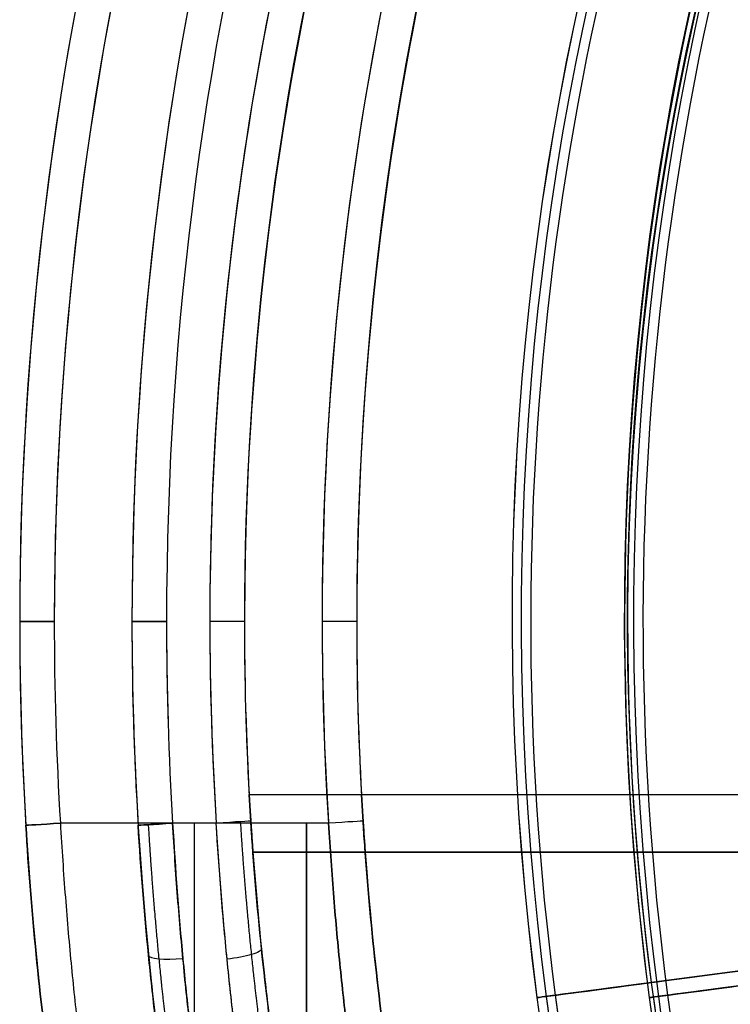
# Model space of a CAD drawing. Units: millimetres. Extents: x -377 to 288, y -69 to 1068.
# Drawn here: x -151 to -145, y -47 to -39 of the extents above; entities that cross this region are included whole.
import ezdxf

# ---------------------------------------------------------------- set-up
doc = ezdxf.new("R2010")
doc.units = ezdxf.units.MM
doc.header["$MEASUREMENT"] = 0
doc.layers.add('Predefinito', color=7, linetype='Continuous', true_color=0x000000)

msp = doc.modelspace()

# ---------------------------------------------------------------- linework, layer by layer
at = {"layer": 'Predefinito'}
for p, q in [((-150.9896696877518, -44.00000000000014, -329.9318521082939), (-150.9896696877518, -44.00000000000013, -292.5318521082938)), ((-150.0153828776028, -44, 292.8670283497077), (-150.0153828776028, -43.99999999999999, 330.2670283497079)), ((-149.0396696877518, -44.00000000000013, -313.2318521082937), (-149.0396696877518, -44.00000000000014, -329.9318521082939)), ((-149.0396696877518, -44.00000000000014, -292.5318521082937), (-149.0396696877518, -44.00000000000014, -309.2318521082937)), ((-148.0653828776028, -44, 309.5670283497078), (-148.0653828776028, -44, 292.8670283497077)), ((-148.0653828776028, -43.99999999999999, 330.2670283497077), (-148.0653828776028, -44, 313.5670283497078)), ((-148.9984297475931, -45.50000000000013, -313.2318521082938), (-132.6369170466035, -45.50000000000014, -313.2318521082939)), ((-148.0241429374441, -45.5, 313.5670283497079), (-131.6626302364545, -45.5, 313.5670283497079)), ((-149.2841337413506, -45.75000000000013, -330.2318521082939), (-150.636728361603, -45.75000000000013, -330.2318521082939)), ((-149.2841337413507, -45.75000000000013, -292.2318521082938), (-150.636728361603, -45.75000000000011, -292.2318521082938)), ((-148.3098469312017, -45.74999999999999, 330.5670283497077), (-149.662441551454, -45.74999999999998, 330.5670283497077)), ((-148.3098469312017, -45.75, 292.5670283497076), (-149.662441551454, -45.74999999999999, 292.5670283497076)), ((-148.9663110524152, -46.00000000000014, -309.7318521082938), (-148.9663110524152, -46.00000000000014, -312.7318521082939)), ((-132.5563235141437, -46.00000000000013, -312.7318521082939), (-148.9663110524152, -46.00000000000014, -312.7318521082939)), ((-148.9663110524152, -46.00000000000014, -309.7318521082938), (-132.5563235141437, -46.00000000000013, -309.7318521082938)), ((-132.5563235141438, -46.00000000000014, -311.2318521082939), (-148.9663110524152, -46.00000000000014, -311.2318521082939)), ((-147.9920242422662, -45.99999999999999, 313.0670283497077), (-147.9920242422662, -46, 310.0670283497077)), ((-131.5820367039948, -46, 310.0670283497077), (-147.9920242422662, -46, 310.0670283497077)), ((-147.9920242422662, -45.99999999999999, 313.0670283497077), (-131.5820367039948, -46, 313.0670283497077)), ((-131.5820367039948, -46, 311.5670283497077), (-147.9920242422662, -46, 311.5670283497077)), ((-140.5768994495238, -46.48168791394274, -321.4818521082938), (-145.5100398213461, -47.13159848961448, -321.4818521082938)), ((-140.5768994495239, -46.48168791394274, -300.9818521082939), (-145.5100398213462, -47.13159848961447, -300.9818521082939)), ((-146.5011888328574, -47.26217621011223, -322.5057915295477), (-146.3428929224046, -47.24132170800308, -329.1733699486547)), ((-146.5011888328574, -47.26217621011224, -299.95791268704), (-146.3428929224046, -47.24132170800308, -293.290334267933)), ((-146.3428929224046, -47.24132170800309, -329.1733699486547), (-146.4319343720343, -47.25305236543949, -325.422857087907)), ((-146.3428929224046, -47.24132170800309, -293.290334267933), (-146.422040877631, -47.25174895905766, -296.6241234774865)), ((-146.3428929224046, -47.24132170800309, -329.1733699486547), (-146.3824669000178, -47.24653533353037, -327.506475343878)), ((-145.5269020227084, -47.2621762101121, 300.2930889284538), (-145.3686061122556, -47.24132170800296, 293.6255105093468)), ((-145.5269020227084, -47.2621762101121, 322.8409677709615), (-145.3686061122556, -47.24132170800295, 329.5085461900686)), ((-145.3686061122556, -47.24132170800296, 329.5085461900686), (-145.5269020227084, -47.2621762101121, 322.8409677709615)), ((-145.3686061122556, -47.24132170800296, 293.6255105093468), (-145.4576475618853, -47.25305236543934, 297.3760233700945)), ((-145.3686061122556, -47.24132170800296, 329.5085461900686), (-145.4500154376314, -47.25204688051623, 326.0795058602421)), ((-145.3686061122556, -47.24132170800296, 293.6255105093468), (-145.4378605730787, -47.25044555267571, 296.5425760677061))]:
    msp.add_line(p, q, dxfattribs=at)
for centre, radius, start, end in [((-121.7396696877518, -44.00000000000007, -329.9318521082938), 29.24999999999993, 60.68436040218241, 180.0000000000001), ((-121.7396696877519, -43.99999999999992, -292.5318521082939), 29.24999999999987, 60.6843604021823, 180.0000000000004), ((-121.7396696877518, -44.00000000000014, -311.2318521082943), 29.25000000000003, 67.38013505195957, 179.9999999999999), ((-120.7653828776028, -43.99999999999996, 292.8670283497077), 29.24999999999997, 60.68436040218248, 180.0000000000001), ((-120.7653828776028, -43.99999999999999, 330.2670283497075), 29.25, 60.6843604021827, 180), ((-120.7653828776028, -44.00000000000001, 311.5670283497075), 29.25000000000002, 67.3801350519596, 180), ((-121.7396696877518, -44.00000000000007, -330.2318521082939), 28.94999999999994, 60.68436040218238, 180.0000000000001), ((-121.7396696877519, -43.99999999999992, -292.2318521082938), 28.94999999999987, 60.68436040218236, 180.0000000000004), ((-120.7653828776028, -43.99999999999996, 292.5670283497075), 28.94999999999996, 60.68436040218249, 180), ((-120.7653828776029, -43.99999999999977, 330.5670283497077), 28.94999999999986, 60.68436040218229, 180.0000000000004), ((-121.7396696877518, -44.00000000000013, -292.2318521082938), 28.94999999999999, 100.4562402681218, 180), ((-121.7396696877518, -44.00000000000014, -330.2318521082939), 27.59999999999999, 66.14681530607552, 180), ((-121.7396696877519, -44.00000000000003, -292.2318521082938), 27.59999999999993, 66.14681530607542, 183.6353231962984), ((-120.7653828776029, -43.99999999999991, 330.5670283497077), 27.59999999999994, 66.14681530607554, 183.6353231962983), ((-120.7653828776028, -44.00000000000001, 292.5670283497076), 27.60000000000002, 66.14681530607551, 180), ((-120.7653828776028, -44.00000000000001, 292.5670283497076), 27.59999999999999, 66.14681530607548, 180), ((-121.7396696877518, -44.00000000000009, -329.9318521082939), 27.29999999999996, 66.14681530607551, 180.0000000000001), ((-121.7396696877519, -43.99999999999993, -292.5318521082938), 27.2999999999999, 66.14681530607533, 180.0000000000004), ((-121.7396696877518, -44.00000000000014, -321.5818521082938), 27.30000000000001, 0, 180), ((-121.7396696877518, -44.00000000000014, -300.881852108294), 27.3, 0, 180), ((-120.7653828776028, -44, 292.8670283497077), 27.3, 66.14681530607548, 180), ((-120.7653828776029, -43.9999999999998, 330.2670283497079), 27.29999999999987, 66.14681530607533, 180.0000000000004), ((-120.7653828776028, -44.00000000000001, 301.2170283497076), 27.3, 0, 180), ((-120.7653828776028, -44, 321.9170283497078), 27.30000000000001, 0, 180), ((-120.7653828776028, -44.00000000000001, 292.8670283497077), 27.3, 66.14681530607555, 180), ((-121.7396696877518, -44.00000000000015, -322.4818521082938), 24.97576704483573, 7.505141111201524, 187.5051411112015), ((-121.7396696877518, -44.00000000000013, -299.9818521082939), 24.97576704483574, 7.50514111120152, 187.5051411112015), ((-121.7396696877518, -44.00000000000013, -322.5057915295477), 24.97548045582415, 7.50514111120154, 187.5051411112015), ((-121.7396696877518, -44.00000000000014, -299.95791268704), 24.97548045582413, 7.505141111201548, 187.5051411112015), ((-120.7653828776028, -44, 300.3170283497077), 24.97576704483573, 7.50514111120154, 187.5051411112015), ((-120.7653828776028, -43.99999999999999, 322.8170283497076), 24.97576704483573, 7.505141111201524, 187.5051411112015), ((-120.7653828776028, -43.99999999999996, 300.2930889284538), 24.97548045582408, 7.505141111201497, 187.5051411112015), ((-120.7653828776028, -43.99999999999982, 322.8409677709615), 24.97548045582409, 7.50514111120115, 187.5051411112018), ((-121.7396696877518, -44.00000000000014, -325.8395807391012), 24.89564859262984, 7.505141111201619, 187.5051411112015), ((-121.7396696877518, -44.00000000000014, -296.6241234774866), 24.89564859262984, 7.505141111201619, 187.5051411112015), ((-120.7653828776028, -44, 296.9592997189002), 24.89564859262981, 7.505141111201595, 187.5051411112015), ((-120.7653828776028, -44, 326.174756980515), 24.89564859262981, 7.505141111201676, 187.5051411112015), ((-121.7396696877518, -44.00000000000008, -329.1733699486547), 24.81581672943555, 7.505141111201396, 187.5051411112018), ((-121.7396696877518, -44.00000000000011, -293.290334267933), 24.81581672943554, 7.505141111201498, 187.5051411112018), ((-120.7653828776028, -43.99999999999995, 293.6255105093468), 24.81581672943554, 7.505141111201644, 187.5051411112017), ((-120.7653828776028, -43.99999999999991, 329.5085461900686), 24.81581672943551, 7.505141111201356, 187.5051411112015), ((-121.7396696877518, -44.00000000000004, -321.4818521082938), 23.97576704483572, 7.505141111201419, 187.5051411112018), ((-121.7396696877518, -44.00000000000014, -321.4818521082938), 23.97576704483573, 7.505141111201655, 187.5051411112015), ((-121.7396696877518, -44.00000000000011, -300.9818521082939), 23.97576704483572, 7.505141111201643, 187.5051411112017), ((-121.7396696877518, -44.00000000000014, -300.9818521082939), 23.97576704483573, 79.50514111120157, 187.5051411112015), ((-121.7396696877518, -44.00000000000014, -330.2318521082939), 27.59999999999999, 123.5181466557485, 180), ((-121.739669687751, -44.00000000000031, -313.2318521082987), 27.30000000000075, 150.0000000000004, 179.9999999999996), ((-121.7396696877507, -44.00000000000041, -309.2318521082941), 27.30000000000109, 150.0000000000006, 179.9999999999994), ((-120.7653828776014, -44.00000000000038, 309.5670283497005), 27.30000000000145, 150.0000000000008, 179.9999999999992), ((-120.7653828776017, -44.00000000000028, 313.5670283497084), 27.30000000000111, 150.0000000000006, 179.9999999999994), ((-121.7396696877518, -44.00000000000014, -322.4818521082938), 24.97576704483573, 187.5051411112015, 7.50514111120154), ((-121.7396696877518, -44.00000000000014, -299.9818521082939), 24.97576704483573, 187.5051411112015, 7.50514111120154), ((-121.7396696877518, -44.00000000000027, -322.5057915295477), 24.97548045582413, 187.5051411112013, 7.505141111201646), ((-121.7396696877518, -44.00000000000028, -299.95791268704), 24.97548045582413, 187.5051411112013, 7.505141111201646), ((-121.7396696877518, -44.00000000000014, -325.8395807391012), 24.89564859262984, 187.5051411112015, 7.505141111201651), ((-121.7396696877518, -44.00000000000014, -296.6241234774865), 24.89564859262983, 187.5051411112017, 7.505141111201607), ((-121.7396696877517, -44.00000000000029, -329.1733699486547), 24.81581672943554, 187.5051411112012, 7.505141111201644), ((-121.7396696877518, -43.99999999999995, -293.290334267933), 24.81581672943554, 187.5051411112018, 7.505141111201081), ((-120.7653828776028, -44, 300.3170283497077), 24.97576704483573, 187.5051411112015, 7.505141111201524), ((-120.7653828776028, -44, 322.8170283497076), 24.97576704483574, 187.5051411112015, 7.505141111201538), ((-120.7653828776028, -44.00000000000011, 300.2930889284538), 24.9754804558241, 187.5051411112013, 7.505141111201638), ((-120.7653828776028, -43.99999999999979, 322.8409677709615), 24.9754804558241, 187.5051411112021, 7.505141111201654), ((-120.7653828776028, -44, 296.9592997189002), 24.89564859262981, 187.5051411112015, 7.505141111201595), ((-120.7653828776028, -44, 326.174756980515), 24.89564859262981, 187.5051411112015, 7.505141111201659), ((-120.7653828776028, -44.00000000000015, 293.6255105093468), 24.81581672943556, 187.5051411112013, 7.505141111201639), ((-120.7653828776028, -44.00000000000017, 329.5085461900686), 24.81581672943554, 187.5051411112011, 7.50514111120166), ((-121.7396696877518, -44.00000000000029, -321.4818521082938), 23.97576704483572, 187.5051411112012, 7.505141111201643), ((-121.7396696877518, -44.00000000000014, -321.4818521082938), 23.97576704483573, 187.5051411112015, 7.505141111201743), ((-121.7396696877518, -44.00000000000032, -300.9818521082939), 23.97576704483571, 187.5051411112015, 7.505141111202073), ((-121.7396696877518, -44.00000000000014, -300.9818521082939), 23.97576704483573, 187.5051411112016, 7.505141111201553), ((-120.7653828776028, -44.00000000000001, 292.5670283497076), 28.94999999999999, 179.8446410942737, 180), ((-121.7396696877136, -43.9999999999992, -292.5318521082318), 29.25000000003823, 180.0000000000018, 183.4655882286457), ((-121.7396696877058, -43.99999999999898, -329.9318521083223), 29.25000000004597, 180.0000000000022, 183.4655882286453), ((-121.7396696877518, -44.00000000000014, -311.2318521082943), 29.25000000000001, 180, 194.9122998400326), ((-121.7396696877859, -44.00000000000159, -292.2318521082325), 28.94999999996588, 179.9999999999971, 183.4655882286496), ((-121.7396696877918, -44.00000000000182, -330.2318521082939), 28.94999999995997, 179.9999999999967, 183.4655882286499), ((-121.7396696877518, -44.00000000000013, -292.2318521082938), 28.94999999999999, 180, 183.4655882286484), ((-120.7653828776229, -44.00000000000045, 330.2670283498619), 29.24999999997993, 179.9999999999991, 183.4655882286499), ((-120.765382877642, -44.00000000000148, 292.8670283497077), 29.24999999996083, 179.9999999999971, 183.4655882286502), ((-120.7653828776028, -44.00000000000001, 311.5670283497075), 29.25000000000001, 180, 194.9122998400326), ((-120.7653828775815, -43.99999999999977, 330.5670283497077), 28.9500000000213, 180.0000000000004, 183.4655882286463), ((-120.7653828776029, -44.00000000000045, 292.5670283496456), 28.94999999999993, 179.9999999999991, 183.4655882286475), ((-120.7653828776028, -43.99999999999999, 330.5670283497077), 28.94999999999999, 180, 181.7327941143242), ((-121.7396696877631, -44.00000000000045, -330.2318521083225), 27.59999999998865, 179.9999999999993, 183.635323196299), ((-121.7396696877518, -44.00000000000014, -330.2318521082939), 27.59999999999999, 180, 183.6353231962981), ((-121.7396696877654, -44.00000000000102, -329.9318521083233), 27.29999999998637, 179.9999999999982, 183.6353231962981), ((-121.7396696877581, -44.00000000000057, -313.2318521087236), 27.29999999999364, 179.9999999999991, 183.1497059167085), ((-121.7396696877649, -44.00000000000125, -309.2318521086472), 27.29999999998682, 179.9999999999977, 183.1497059167078), ((-121.7396696877722, -44.00000000000125, -292.5318521084155), 27.29999999997955, 179.9999999999976, 183.6353231962985), ((-120.7653828776197, -44.00000000000057, 292.5670283496511), 27.59999999998311, 179.9999999999988, 183.6353231962992), ((-120.7653828776028, -44.00000000000001, 292.5670283497076), 27.59999999999999, 180, 183.614105356631), ((-120.7653828776065, -44.00000000000011, 292.8670283497077), 27.29999999999632, 179.9999999999998, 183.6353231962984), ((-120.765382877586, -43.99999999999977, 309.5670283500167), 27.30000000001677, 180.0000000000005, 183.1497059167071), ((-120.765382877576, -44, 313.5670283489435), 27.30000000002676, 180, 183.1497059167055), ((-120.7653828775897, -43.99999999999955, 330.2670283493271), 27.30000000001315, 180.0000000000009, 183.6353231962973), ((-120.7653828776028, -44.00000000000001, 292.8670283497077), 27.3, 180, 183.6353231962981), ((-121.7396696877518, -44.00000000000014, -329.9318521082939), 27.3, 181.817661598149, 183.6353231962981), ((-121.7396696877518, -44.00000000000014, -311.2318521082943), 27.30000000000001, 184.2012567861985, 195.6599548819423), ((-120.7653828776028, -44.00000000000001, 311.5670283497075), 27.30000000000001, 184.2012567861985, 195.6599548819423)]:
    msp.add_arc(centre, radius, start, end, dxfattribs=at)
at = {"layer": 'Predefinito', "extrusion": (0, 1, 0)}
for centre, radius, start, end in [((150.6896696877517, -292.5318521082938, -44.00000000000013), 0.3000000000000682, 1.085629331272633e-11, 90), ((149.3396696877518, -329.9318521082939, -44.00000000000014), 0.2999999999999545, 179.9999999999891, 270)]:
    msp.add_arc(centre, radius, start, end, dxfattribs=at)
at = {"layer": 'Predefinito', "extrusion": (-2.306907643141028e-16, 1, -2.306907643141028e-16)}
msp.add_arc((150.6896696877517, -329.9318521082939, -44.00000000000003), 0.3000000000000398, 270.0000000000054, 0, dxfattribs=at)
at = {"layer": 'Predefinito', "extrusion": (-2.368475785866687e-14, 1, 0)}
msp.add_arc((149.7153828776038, 330.2670283497077, -43.99999999999644), 0.3000000000000114, 3.256887993818518e-11, 90, dxfattribs=at)
at = {"layer": 'Predefinito', "extrusion": (-8.974607565066072e-27, 1, -2.368475785867359e-14)}
msp.add_arc((149.7153828776027, 292.8670283497066, -44.00000000000693), 0.3000000000000682, 270.0000000000109, 0, dxfattribs=at)
at = {"layer": 'Predefinito', "extrusion": (0, 1, -2.368475785866462e-14)}
msp.add_arc((148.3653828776029, 292.8670283497066, -44.00000000000693), 0.3000000000000114, 179.9999999999891, 270, dxfattribs=at)
at = {"layer": 'Predefinito', "extrusion": (-0.06044905008636103, 0.9981712840708536, 0)}
msp.add_arc((153.1268006183846, -292.5318521082938, -36.56048910866556), 0.3000000000000617, 0, 89.99999999998914, dxfattribs=at)
at = {"layer": 'Predefinito', "extrusion": (-0.06044905008634958, 0.9981712840708543, 1.791391109525128e-14)}
msp.add_arc((153.1268006183842, -329.9318521082931, -36.56048910867326), 0.3000000000001251, 270, 359.9999999999783, dxfattribs=at)
at = {"layer": 'Predefinito', "extrusion": (-0.06044905008638461, 0.9981712840708521, 4.728289032938094e-14)}
msp.add_arc((152.1542955020458, 330.2670283497094, -36.61938382083138), 0.3000000000000617, 0, 89.99999999998914, dxfattribs=at)
at = {"layer": 'Predefinito', "extrusion": (-0.06044905008637316, 0.9981712840708528, 5.301314942583362e-14)}
msp.add_arc((152.1542955020454, 292.8670283497096, -36.61938382083325), 0.3000000000000114, 270, 1.085629331272839e-11, dxfattribs=at)
at = {"layer": 'Predefinito', "extrusion": (1, 0, 0)}
for centre, start, end in [((-45.75000000000012, -298.2318521082938, -149.4759518444735), 90, 180), ((-45.74999999999999, 324.5670283497077, -148.5016650343246), 90, 180), ((-45.74999999999999, 298.5670283497076, -148.5016650343246), 180, 270)]:
    msp.add_arc(centre, 6, start, end, dxfattribs=at)
at = {"layer": 'Predefinito', "extrusion": (-0.06340579710142646, 0.9979878280289457, -4.727420010553832e-14)}
msp.add_arc((151.8845636091036, -329.9318521082957, -36.19246363784249), 0.3000000000000078, 180, 269.9999999999837, dxfattribs=at)
at = {"layer": 'Predefinito', "extrusion": (-0.06340579710147926, 0.9979878280289424, 2.36371000527646e-14)}
msp.add_arc((150.9122372315676, 292.8670283497086, -36.25423906964599), 0.3000000000000664, 180, 269.9999999999891, dxfattribs=at)
at = {"layer": 'Predefinito', "extrusion": (-0.130615153365405, 0.9914331453564239, -2.899614978776668e-15)}
msp.add_arc((144.7614899392687, -329.0177637105037, -27.72201276876232), 6.500000000000035, 276.0255750083659, 358.6282411519854, dxfattribs=at)
at = {"layer": 'Predefinito', "extrusion": (-0.1306151533654031, 0.9914331453564241, -2.06962677473926e-16)}
msp.add_arc((144.7614899392686, -329.0177637105037, -27.72201276876351), 6.499999999999997, 276.0255750083665, 358.6282411519858, dxfattribs=at)
at = {"layer": 'Predefinito', "extrusion": (-0.1306151533654047, 0.9914331453564239, 2.513040490797009e-15)}
msp.add_arc((144.7614899392687, -293.4459405060838, -27.72201276876406), 6.500000000000032, 1.371758848014621, 83.97442499163247, dxfattribs=at)
at = {"layer": 'Predefinito', "extrusion": (-0.1306151533654036, 0.9914331453564241, 6.49396128777355e-16)}
msp.add_arc((143.7955497026032, 293.7811167474977, -27.84926938989268), 6.500000000000147, 276.0255750083671, 358.6282411519854, dxfattribs=at)
at = {"layer": 'Predefinito', "extrusion": (-0.1306151533654036, 0.9914331453564241, 3.902503151237541e-16)}
msp.add_arc((143.7955497026034, 329.3529399519175, -27.84926938989273), 6.500000000000004, 1.371758848014633, 83.97442499163348, dxfattribs=at)
at = {"layer": 'Predefinito', "extrusion": (-0.1019517175260319, 0.9754271013948713, -0.1953146619122381)}
msp.add_arc((153.2540668972509, -329.5442850265852, 33.91163532959288), 0.2999999999998407, 179.9999934775499, 271.1694910114692, dxfattribs=at)
at = {"layer": 'Predefinito', "extrusion": (-0.09702662176075401, 0.9761034987697145, 0.1944422648479945)}
msp.add_arc((153.4753799438272, 330.0466050322953, 32.96541571560356), 0.2999999999998824, 1.085629331273251e-11, 88.89272811305888, dxfattribs=at)
at = {"layer": 'Predefinito', "extrusion": (-0.1306151533654092, 0.9914331453564232, 7.022160630753945e-15)}
msp.add_arc((150.4195774260934, -322.4818521082937, -27.7220127687649), 1.000000000000057, 3.256887993818456e-12, 90, dxfattribs=at)
at = {"layer": 'Predefinito', "extrusion": (-0.1306151533654026, 0.9914331453564241, -7.022160630754091e-15)}
msp.add_arc((150.4195774260933, -299.981852108294, -27.72201276876154), 1, 270, 0, dxfattribs=at)
at = {"layer": 'Predefinito', "extrusion": (-0.1306151533653956, 0.991433145356425, 1.074140776324836e-14)}
msp.add_arc((149.4536371894278, 300.3170283497079, -27.84926938989084), 1.000000000000057, 3.256887993818456e-12, 90, dxfattribs=at)
at = {"layer": 'Predefinito', "extrusion": (-0.1306151533653916, 0.9914331453564257, -1.076916333886304e-14)}
msp.add_arc((149.4536371894276, 322.8170283497074, -27.84926938989815), 1.000000000000171, 270, 359.9999999999935, dxfattribs=at)
at = {"layer": 'Predefinito', "extrusion": (-0.1306151534080317, 0.991433145350808, -5.896854909341739e-13)}
msp.add_arc((150.4195774270495, -322.4818521083089, -27.72201276206289), 1.000000000235814, 358.6282411522405, 359.9999999999284, dxfattribs=at)
at = {"layer": 'Predefinito', "extrusion": (-0.1306151533722908, 0.9914331453555166, 5.91579862661201e-13)}
msp.add_arc((150.4195774262741, -299.9818521082761, -27.72201276788918), 1.000000000011784, 359.9999999999218, 1.371758847913779, dxfattribs=at)
at = {"layer": 'Predefinito', "extrusion": (-0.1306151533724198, 0.9914331453554996, -1.213421187587923e-12)}
msp.add_arc((149.4536371894579, 300.3170283496792, -27.84926938919273), 1.000000000167278, 358.6282411519217, 359.9999999997004, dxfattribs=at)
at = {"layer": 'Predefinito', "extrusion": (-0.1306151534091622, 0.9914331453506591, 1.207743674109473e-12)}
msp.add_arc((149.4536371904062, 322.8170283497375, -27.84926938286257), 1.000000000251033, 2.149546075380723e-10, 1.371758847881942, dxfattribs=at)
at = {"layer": 'Predefinito'}
for points, knots in [([(-148.9663110524152, -46.00000000000014, -312.7318521082939), (-148.9663110524152, -46.00000000000014, -312.8631641966239), (-148.9703694326485, -45.94618360021317, -312.9928253547828), (-148.9829994200593, -45.76058217808948, -313.1783265059911), (-148.9912077991551, -45.63124090642457, -313.231852108294), (-148.9984297475931, -45.50000000000013, -313.2318521082938)], [-0.0007818538469614116, -0.0007818538469614116, -0.0007818538469614116, -0.0007818538469614116, -0.0003912127878104766, -0.0003912127878104766, 0, 0, 0, 0]), ([(-148.9984297475931, -45.50000000000014, -309.2318521082937), (-148.9912176643216, -45.63106163162039, -309.2318521082938), (-148.9829994386928, -45.760576776279, -309.2854331828507), (-148.9703672596912, -45.94622066033407, -309.4708550323502), (-148.9663110524152, -46.00000000000014, -309.600386282382), (-148.9663110524152, -46.00000000000014, -309.7318521082938)], [-0.0007818536265936691, -0.0007818536265936691, -0.0007818536265936691, -0.0007818536265936691, -0.0003911369305452483, -0.0003911369305452483, 0, 0, 0, 0]), ([(-147.9920242422662, -46, 310.0670283497077), (-147.9920242422662, -45.99999999999999, 309.9357162613758), (-147.9960826224996, -45.94618360021163, 309.8060551032151), (-148.0087126099151, -45.76058217801934, 309.6205539519426), (-148.0169209890011, -45.63124090651634, 309.5670283497077), (-148.0241429374441, -45.5, 309.5670283497076)], [-0.0007818538469614099, -0.0007818538469614099, -0.0007818538469614099, -0.0007818538469614099, -0.0003912127879445222, -0.0003912127879445222, 0, 0, 0, 0]), ([(-148.0241429374441, -45.5, 313.5670283497079), (-148.0169308541725, -45.63106163162234, 313.5670283497075), (-148.0087126285436, -45.76057677628214, 313.5134472751494), (-147.9960804495377, -45.94622066040036, 313.3280254255828), (-147.9920242422662, -45.99999999999999, 313.1984941757096), (-147.9920242422662, -45.99999999999999, 313.0670283497077)], [-0.0007818536265936693, -0.0007818536265936693, -0.0007818536265936693, -0.0007818536265936693, -0.0003911369306761498, -0.0003911369306761498, 0, 0, 0, 0]), ([(-150.636728361603, -45.75000000000011, -292.2318521082938), (-150.6241393055795, -45.96881906199135, -292.2318521082938), (-150.6096046027126, -46.18239047351478, -292.2437742623848), (-150.577194841906, -46.59969192908509, -292.2886154954792), (-150.5594103362605, -46.80219890715627, -292.3214132055847), (-150.5213321581049, -47.19536466161737, -292.4050777034876), (-150.5010882317559, -47.38544807154401, -292.4558139210051), (-150.4587644539909, -47.75356054089357, -292.5729606360434), (-150.4367154997775, -47.93124693267066, -292.6392622828981), (-150.3913281493328, -48.27502822573378, -292.7858290614861), (-150.3680304745433, -48.44080399854714, -292.8659696315505), (-150.3206064981047, -48.761073160389, -293.0389185119916), (-150.2964801964556, -48.91557133598539, -293.1317298024372), (-150.2477780247007, -49.21413021436096, -293.3296218228786), (-150.223212659067, -49.35806697230135, -293.4346184833226), (-150.1739965177779, -49.63573763682519, -293.656631813387), (-150.1493450180869, -49.76948419495887, -293.7736573292458), (-150.100297119219, -50.02701924702595, -294.0200970235599), (-150.075897800264, -50.1507539073131, -294.1494648732983), (-150.0277766264658, -50.38798704764935, -294.4211308333876), (-150.0040541912696, -50.50153585759555, -294.5634759917106), (-149.9577077525688, -50.7180292755765, -294.8624690911165), (-149.9350679234717, -50.8209495042784, -295.0190927500747), (-149.8915640802427, -51.01469542560729, -295.3475265988626), (-149.8706562900121, -51.10566163104107, -295.5195870478549), (-149.8119908710599, -51.35663029936202, -296.0587251027019), (-149.7775893535152, -51.49762996767102, -296.4549415129979), (-149.7408339750506, -51.64595537928933, -297.0976533983351), (-149.7311520023292, -51.68454813023156, -297.3194739199209), (-149.7180924703418, -51.73644221983332, -297.7694615620553), (-149.7146585170614, -51.75000000000013, -297.9986438428238), (-149.7146585170614, -51.75000000000012, -298.231852108294)], [0, 0, 0, 0, 0.0005892637018144953, 0.0005892637018144953, 0.001178527403628991, 0.001178527403628991, 0.001767560714727357, 0.001767560714727357, 0.002356594025825724, 0.002356594025825724, 0.002945926263711367, 0.002945926263711367, 0.003535258501597009, 0.003535258501597009, 0.004124319746398136, 0.004124319746398136, 0.004713380991199264, 0.004713380991199264, 0.005302633758620099, 0.005302633758620099, 0.005891886526040935, 0.005891886526040935, 0.006480970331037511, 0.006480970331037511, 0.007070054136034088, 0.007070054136034088, 0.008243780468210718, 0.008243780468210718, 0.008833870744646255, 0.008833870744646255, 0.009423961021081792, 0.009423961021081792, 0.009423961021081792, 0.009423961021081792]), ([(-148.7403717069125, -51.75, 298.5670283497076), (-148.7403717069124, -51.74999999999999, 298.3337824457602), (-148.7438052549271, -51.73644007399149, 298.1045919760452), (-148.7568689342944, -51.68453134543861, 297.6545318460519), (-148.7665724901078, -51.64586763091869, 297.4324278524123), (-148.803300611006, -51.49757099045534, 296.7899051716295), (-148.8376337303345, -51.35694217080889, 296.3945849057891), (-148.8963548058246, -51.10570632153956, 295.8548524877988), (-148.9172604334906, -51.01474648669021, 295.6827973771206), (-148.9607631949232, -50.8210280579985, 295.3543941801609), (-148.9833958944615, -50.71813024510244, 295.1977926477931), (-149.0297457815194, -50.50170933503191, 294.8988839603023), (-149.0534806807589, -50.38814892717262, 294.7565022795707), (-149.1015953618509, -50.15087478099888, 294.4847697146144), (-149.1259096366582, -50.02753479781708, 294.3557678043133), (-149.199038263665, -49.64362339299245, 293.9883928543483), (-149.2488963616892, -49.36500452139253, 293.7648043150345), (-149.3468399705415, -48.76450128287668, 293.3667700447626), (-149.3949234294839, -48.44255439191302, 293.192387338523), (-149.4625302771877, -47.93047344333163, 292.9741293589454), (-149.4845263049122, -47.75315163826342, 292.9079957491992), (-149.5268240797664, -47.38523551124814, 292.7909335372718), (-149.5470521214666, -47.19529136884449, 292.7402398062534), (-149.5851213016207, -46.80222451061464, 292.6565934362694), (-149.6029043355309, -46.59972979693718, 292.6237966874579), (-149.6353162132752, -46.18240242918986, 292.5789509071388), (-149.6498518220777, -45.96883076600144, 292.5670283497076), (-149.662441551454, -45.74999999999999, 292.5670283497076)], [0, 0, 0, 0, 0.000592845110027455, 0.000592845110027455, 0.00118569022005491, 0.00118569022005491, 0.002366627513416824, 0.002366627513416824, 0.002958298705608035, 0.002958298705608035, 0.003549969897799245, 0.003549969897799245, 0.004141272074702588, 0.004141272074702588, 0.004732574251605932, 0.004732574251605932, 0.005897169143923682, 0.005897169143923682, 0.007063070882984877, 0.007063070882984877, 0.007653060682023973, 0.007653060682023973, 0.008243050481063068, 0.008243050481063068, 0.008833664696504907, 0.008833664696504907, 0.009424278911946748, 0.009424278911946748, 0.009424278911946748, 0.009424278911946748]), ([(-149.662441551454, -45.74999999999998, 330.5670283497077), (-149.6395494527474, -46.14790328144253, 330.567028331021), (-149.6096400539387, -46.53852296122726, 330.5278394074109), (-149.5552952698833, -47.11401487164427, 330.4131999756249), (-149.5355989171699, -47.30409989461894, 330.3656060581265), (-149.4932173160737, -47.68073594061514, 330.2513039104667), (-149.4704592291916, -47.86770280247344, 330.1843057960896), (-149.3996381376629, -48.41122040018059, 329.9588545949243), (-149.3486025252044, -48.75458857101057, 329.7751888620824), (-149.2423128820384, -49.40430768086491, 329.3418083213166), (-149.1867819951048, -49.71151763133781, 329.09008794108), (-149.0801177768501, -50.26301397884174, 328.53998629528), (-149.0284134825709, -50.51095451249177, 328.2396536047306), (-148.9565766744496, -50.84013759917367, 327.7496711595343), (-148.9336373387113, -50.94244876435224, 327.5798238739819), (-148.8912087492361, -51.1281069138899, 327.2343166851301), (-148.8715800012561, -51.21209702715984, 327.0577489832392), (-148.8180511691187, -51.43785472903257, 326.5166645760456), (-148.7893784123942, -51.55409371180986, 326.1387505485589), (-148.7504066252927, -51.71064695899494, 325.3598096819836), (-148.7403717120654, -51.74999998123501, 324.9657313435119), (-148.7403717069125, -51.75, 324.5670283497079)], [0, 0, 0, 0, 0.001177994916993264, 0.001177994916993264, 0.001766992515917862, 0.001766992515917862, 0.002355990114842461, 0.002355990114842461, 0.003533985312691657, 0.003533985312691657, 0.004711980510540853, 0.004711980510540853, 0.00588997570839005, 0.00588997570839005, 0.006478973307314648, 0.006478973307314648, 0.007067970906239245, 0.007067970906239245, 0.008245966104088441, 0.008245966104088441, 0.00942396102108179, 0.00942396102108179, 0.00942396102108179, 0.00942396102108179]), ([(-148.315175327344, -51.75000000000013, -324.2318521082939), (-148.3151753329625, -51.74999998121853, -324.6307610827612), (-148.3257448232644, -51.71061211187344, -325.0226628489791), (-148.3560065776936, -51.59513635081314, -325.600409981657), (-148.3684998298591, -51.54717376779746, -325.7913021808185), (-148.3981021876037, -51.43190568601535, -326.1696487947298), (-148.4152464618479, -51.36444438163831, -326.3571034095766), (-148.471851499914, -51.13760560356945, -326.9017624237982), (-148.5167738010824, -50.95283193225316, -327.2458188667161), (-148.5918840113455, -50.62579063281243, -327.733998541414), (-148.6183646625969, -50.50769676318951, -327.8928463564675), (-148.6725645507881, -50.25814802089806, -328.1960870656719), (-148.7002605145008, -50.12683974906356, -328.3405174639241), (-148.7842640766089, -49.71375626623507, -328.7529211230327), (-148.8414837146034, -49.41301752566832, -329.0002182609207), (-148.9541055524291, -48.75849474773862, -329.4379996774375), (-149.0079401048368, -48.41343309982987, -329.6223898105378), (-149.0818447254149, -47.87385328965707, -329.8467599751389), (-149.1053807456922, -47.69007862404365, -329.9129308238633), (-149.1498698603973, -47.31446390429894, -330.0276275639266), (-149.1709045105312, -47.12171230970664, -330.0762873869943), (-149.2286001428451, -46.54065414889517, -330.1926355775129), (-149.2601109131677, -46.14801258279938, -330.2318521082938), (-149.2841337413507, -45.75000000000013, -330.2318521082939)], [-0.009495224192162938, -0.009495224192162938, -0.009495224192162938, -0.009495224192162938, -0.008308321415749761, -0.008308321415749761, -0.007714869886053348, -0.007714869886053348, -0.007121418356356934, -0.007121418356356934, -0.005934515296964111, -0.005934515296964111, -0.005341063767267699, -0.005341063767267699, -0.004747612237571284, -0.004747612237571284, -0.003560709178178459, -0.003560709178178459, -0.002373806118785635, -0.002373806118785635, -0.001780354589089222, -0.001780354589089222, -0.001186903059392809, -0.001186903059392809, 0, 0, 0, 0]), ([(-148.3151753273441, -51.75000000000011, -298.2318521082938), (-148.3151753273441, -51.75000000000012, -297.9952065805276), (-148.3188976262475, -51.73604007262824, -297.7629866075027), (-148.3329880800424, -51.68284104646086, -297.3077808305385), (-148.3434215501648, -51.64332159701249, -297.0837109321209), (-148.3828308188395, -51.49214033023769, -296.436465513105), (-148.4194737944381, -51.34927259099342, -296.039979895511), (-148.4814367516752, -51.09702907109065, -295.5026288529754), (-148.5034708001182, -51.00577495987761, -295.3313542253151), (-148.5492115646386, -50.81184827869842, -295.0048178039397), (-148.572963510847, -50.70902464679715, -294.8492842353356), (-148.6215357709763, -50.49302509676491, -294.5525342007002), (-148.6463787168892, -50.37981106127184, -294.4112531281818), (-148.6966990341119, -50.14349026972197, -294.1416968203168), (-148.7221791559153, -50.02038365467771, -294.0134225099869), (-148.7733835010127, -49.76431682674766, -293.7690526499875), (-148.7991106257726, -49.63137792965553, -293.6529792368106), (-148.8504716146504, -49.35542214873635, -293.4326748313616), (-148.8761062942182, -49.21239150369964, -293.3284342410469), (-148.9269445276578, -48.91566298762128, -293.1318258853168), (-148.9521370093499, -48.76209379787232, -293.0395440114223), (-149.0016898389413, -48.44357581904111, -292.8673929811221), (-149.0260501868407, -48.27862205307613, -292.7875206189953), (-149.073559959466, -47.93622802226187, -292.6412305494505), (-149.0966677095039, -47.75910425751403, -292.5749367021446), (-149.1410828724525, -47.39168376808035, -292.4575931744122), (-149.1623608456074, -47.20171812888267, -292.4066484544721), (-149.2024459740849, -46.8081225934551, -292.3224616252666), (-149.2212036327252, -46.60505388855784, -292.2893482072121), (-149.255433654149, -46.18574384969475, -292.2439812793461), (-149.2708092279397, -45.97076185304054, -292.2318521082938), (-149.2841337413507, -45.75000000000013, -292.2318521082938)], [0, 0, 0, 0, 0.0005953835764803177, 0.0005953835764803177, 0.001190767152960635, 0.001190767152960635, 0.002374648478740818, 0.002374648478740818, 0.002969162174913097, 0.002969162174913097, 0.003563675871085375, 0.003563675871085375, 0.004157981932721525, 0.004157981932721525, 0.004752287994357673, 0.004752287994357673, 0.005346534826627423, 0.005346534826627423, 0.005940781658897173, 0.005940781658897173, 0.006535290448387665, 0.006535290448387665, 0.007129799237878156, 0.007129799237878156, 0.007724029582183689, 0.007724029582183689, 0.00831825992648922, 0.00831825992648922, 0.008912755667554444, 0.008912755667554444, 0.009507251408619669, 0.009507251408619669, 0.009507251408619669, 0.009507251408619669]), ([(-148.0263111356094, -51.36902173913056, -298.2318521082938), (-148.0263111356094, -51.36902173913057, -297.857074657288), (-148.0365406225901, -51.33281689997753, -297.4861285586012), (-148.0763756001128, -51.1884292006678, -296.7528821603314), (-148.1057914470482, -51.08088007600711, -296.394809104762), (-148.1798998818974, -50.79893236407219, -295.706572424261), (-148.2244309753515, -50.62506558244613, -295.3775991156807), (-148.3233079804759, -50.21646727959205, -294.7584375832806), (-148.3770534687679, -49.98419105919191, -294.4716446797975), (-148.4881707047843, -49.46601891893543, -293.9460888910487), (-148.5458073621821, -49.17847016319547, -293.7064443306471), (-148.6566279387796, -48.56775833438081, -293.2917854124595), (-148.7100512598189, -48.24359083991953, -293.1154296705684), (-148.8087588722807, -47.55997251185943, -292.8271577411599), (-148.8534191059718, -47.20450828878008, -292.7171486418198), (-148.9297611077198, -46.47465283971668, -292.5691065294967), (-148.9609712301877, -46.10505038411306, -292.5318521082939), (-148.984737392942, -45.73097826086967, -292.5318521082937)], [-0.00891295399238689, -0.00891295399238689, -0.00891295399238689, -0.00891295399238689, -0.007796676196552841, -0.007796676196552841, -0.006683574827073635, -0.006683574827073635, -0.005570087442383234, -0.005570087442383234, -0.004453876367354185, -0.004453876367354185, -0.003346279051981415, -0.003346279051981415, -0.002230095797886389, -0.002230095797886389, -0.00111649154812755, -0.00111649154812755, 0, 0, 0, 0]), ([(-148.984737392942, -45.73097826086969, -329.9318521082938), (-148.9609756818147, -46.10498031686841, -329.931852108294), (-148.9298075083475, -46.4739345004322, -329.8945921205828), (-148.8727388699575, -47.01994096091052, -329.784067711079), (-148.8519328087839, -47.20106497362988, -329.7378416936264), (-148.807927248624, -47.55402041744457, -329.6288794461801), (-148.7846470814008, -47.72670841451171, -329.5660160569998), (-148.7115460231367, -48.23373573426488, -329.3528600736552), (-148.6582966598169, -48.55798120652209, -329.177690476852), (-148.5468987234605, -49.1730206037824, -328.7618004803614), (-148.4903007480455, -49.45561824443924, -328.5268693147383), (-148.3795141020836, -49.9731668438108, -328.0044880412009), (-148.3247776033413, -50.21019045521714, -327.7134789582252), (-148.2257174865184, -50.61994715677198, -327.0951230386676), (-148.1812863706733, -50.79356284086391, -326.7682634304112), (-148.1252935555897, -51.00672893185936, -326.2508425416852), (-148.1083349862179, -51.07012290032078, -326.0727612390152), (-148.0790538852756, -51.17843907446849, -325.7133319941966), (-148.0666965279616, -51.22350783852623, -325.5319839341449), (-148.0367645105765, -51.33201437612015, -324.9831227088157), (-148.0263111356094, -51.36902173913058, -324.6108154605184), (-148.0263111356094, -51.36902173913059, -324.2318521082939)], [-0.008915455937267868, -0.008915455937267868, -0.008915455937267868, -0.008915455937267868, -0.007801023909320433, -0.007801023909320433, -0.007243807895356332, -0.007243807895356332, -0.00668659188139223, -0.00668659188139223, -0.005572159853441762, -0.005572159853441762, -0.004457727825446388, -0.004457727825446388, -0.003343295711537958, -0.003343295711537958, -0.00222886380636798, -0.00222886380636798, -0.001671647854890953, -0.001671647854890953, -0.001114431903413926, -0.001114431903413926, 0, 0, 0, 0]), ([(-147.3408885171951, -51.74999999999999, 324.5670283497077), (-147.3408885171951, -51.74999999999999, 324.8036738774724), (-147.3446108160985, -51.73604007262815, 325.0358938504987), (-147.3587012698934, -51.68284104646049, 325.4910996274647), (-147.3691347400159, -51.64332159701215, 325.7151695258815), (-147.4085440086905, -51.49214033023758, 326.3624149448964), (-147.4451869842892, -51.3492725909929, 326.7589005624913), (-147.5071499415263, -51.09702907109056, 327.296251605026), (-147.5291839899693, -51.00577495987757, 327.4675262326862), (-147.5749247544897, -50.81184827869849, 327.7940626540615), (-147.5986767006981, -50.7090246467972, 327.9495962226656), (-147.6472489608273, -50.4930250967649, 328.2463462573012), (-147.6720919067402, -50.37981106127183, 328.3876273298196), (-147.7224122239629, -50.14349026972189, 328.6571836376847), (-147.7478923457664, -50.02038365467758, 328.7854579480146), (-147.7990966908637, -49.7643168267475, 329.029827808014), (-147.8248238156236, -49.63137792965534, 329.1459012211909), (-147.8761848045014, -49.3554221487361, 329.3662056266401), (-147.9018194840692, -49.21239150369936, 329.4704462169547), (-147.9526577175088, -48.915662987621, 329.6670545726848), (-147.9778501992008, -48.76209379787205, 329.7593364465793), (-148.0274030287923, -48.44357581904081, 329.9314874768795), (-148.0517633766917, -48.27862205307584, 330.0113598390063), (-148.099273149317, -47.93622802226157, 330.157649908551), (-148.1223808993549, -47.75910425751372, 330.223943755857), (-148.1667960623035, -47.39168376808026, 330.3412872835892), (-148.1880740354584, -47.20171812888267, 330.3922320035294), (-148.2281591639359, -46.808122593455, 330.476418832735), (-148.2469168225762, -46.60505388855764, 330.5095322507894), (-148.281146844, -46.18574384969457, 330.5548991786554), (-148.2965224177907, -45.97076185304044, 330.5670283497077), (-148.3098469312017, -45.74999999999999, 330.5670283497077)], [0, 0, 0, 0, 0.0005953835764771875, 0.0005953835764771875, 0.001190767152954375, 0.001190767152954375, 0.002374648478733195, 0.002374648478733195, 0.00296916217490609, 0.00296916217490609, 0.003563675871078986, 0.003563675871078986, 0.004157981932715768, 0.004157981932715768, 0.004752287994352551, 0.004752287994352551, 0.005346534826622928, 0.005346534826622928, 0.005940781658893305, 0.005940781658893305, 0.006535290448384429, 0.006535290448384429, 0.007129799237875553, 0.007129799237875553, 0.00772402958218173, 0.00772402958218173, 0.008318259926487909, 0.008318259926487909, 0.008912755667553788, 0.008912755667553788, 0.009507251408619667, 0.009507251408619667, 0.009507251408619667, 0.009507251408619667]), ([(-148.3098469312017, -45.75, 292.5670283497076), (-148.2965226871023, -45.9707573910588, 292.5670283497076), (-148.2811474858041, -46.18572364203318, 292.5791561057351), (-148.2469182621506, -46.60503071375739, 292.6245211699984), (-148.2281638909828, -46.80807306819579, 292.6576288905519), (-148.1880783339345, -47.20167821345463, 292.741814542469), (-148.1668037169129, -47.39161774020953, 292.7927503979262), (-148.1223872079515, -47.75905345454873, 292.9100946497102), (-148.0992849287071, -47.93616358962476, 292.9763811925035), (-148.0517833173417, -48.27844822526831, 293.1226206616393), (-148.0274130708125, -48.44335773580975, 293.2024561787895), (-147.9778356763594, -48.76206460135945, 293.3746996517849), (-147.9526485490944, -48.91570832971181, 293.4670320549528), (-147.9018190110339, -49.21240152183201, 293.6636172351738), (-147.8761842511822, -49.35542520866795, 293.7678533674813), (-147.8248231851492, -49.63138101910684, 293.9881580927728), (-147.7990960195119, -49.7643199511093, 294.1042316898869), (-147.747892125259, -50.02038466898058, 294.3485999025478), (-147.7224136563718, -50.14349393088838, 294.4768768228097), (-147.6720974612479, -50.37981947412312, 294.7464393806129), (-147.6472534878045, -50.49302860109252, 294.8877156846935), (-147.5986797479827, -50.70900688889382, 295.1844356518454), (-147.5749286643842, -50.81183016249597, 295.3399666691871), (-147.5291866326721, -51.00574153429923, 295.6664710569654), (-147.5071533539951, -51.09699487656873, 295.8377387835894), (-147.4451254021643, -51.34953540871157, 296.3757029847011), (-147.408545220313, -51.49206461590162, 296.7713792939813), (-147.3691650532382, -51.64321905478203, 297.4184172051505), (-147.358707296949, -51.68281652005788, 297.6427868955192), (-147.3446107514744, -51.73603660674442, 298.0980935258484), (-147.3408885171951, -51.74999999999999, 298.3303337618855), (-147.3408885171951, -51.75, 298.5670283497076)], [0, 0, 0, 0, 0.0005938174158735586, 0.0005938174158735586, 0.001187634831747117, 0.001187634831747117, 0.001781195367910758, 0.001781195367910758, 0.002374755904074399, 0.002374755904074399, 0.002968133315072705, 0.002968133315072705, 0.003561510726071012, 0.003561510726071012, 0.004154826505587515, 0.004154826505587515, 0.004748142285104017, 0.004748142285104017, 0.005341506258227321, 0.005341506258227321, 0.005934870231350624, 0.005934870231350624, 0.006528416493854952, 0.006528416493854952, 0.007121962756359279, 0.007121962756359279, 0.008306039177175154, 0.008306039177175154, 0.008900631684669046, 0.008900631684669046, 0.009495224192162938, 0.009495224192162938, 0.009495224192162938, 0.009495224192162938]), ([(-147.0520243254604, -51.36902173913042, 324.5670283497077), (-147.0520243254604, -51.36902173913041, 324.9418058007136), (-147.0622538124411, -51.33281689997747, 325.3127518993995), (-147.1020887899638, -51.18842920066793, 326.045998297669), (-147.1315046368991, -51.08088007600733, 326.4040713532384), (-147.2056130717482, -50.79893236407278, 327.0923080337389), (-147.2501441652023, -50.62506558244693, 327.4212813423189), (-147.3490211703265, -50.21646727959372, 328.0404428747186), (-147.4027666586185, -49.98419105919336, 328.327235778202), (-147.5138838945065, -49.46601891953587, 328.8527915663439), (-147.5715205521606, -49.17847016249384, 329.0924361278289), (-147.6823411286342, -48.56775833436037, 329.5070950455575), (-147.7357644496705, -48.2435908399156, 329.6834507874348), (-147.8344720621317, -47.55997251185928, 329.9717227168417), (-147.8791322958229, -47.2045082887793, 330.081731816182), (-147.9554742884584, -46.47465292683439, 330.2297739108341), (-147.9866844051566, -46.10505056035267, 330.2670283319435), (-148.010450582793, -45.73097826086953, 330.267028349708)], [-0.008912953992386894, -0.008912953992386894, -0.008912953992386894, -0.008912953992386894, -0.007796676162890752, -0.007796676162890752, -0.006683574759846218, -0.006683574759846218, -0.005570087341578401, -0.005570087341578401, -0.004453876232891002, -0.004453876232891002, -0.0033462788866851, -0.0033462788866851, -0.002230095598943351, -0.002230095598943351, -0.001116491315602599, -0.001116491315602599, 0, 0, 0, 0]), ([(-148.010450582793, -45.73097826086956, 292.8670283497077), (-147.9866856711302, -46.10503069231625, 292.8670283497077), (-147.9554712204587, -46.47468030921682, 292.9042868237593), (-147.8791375681743, -47.2044598269743, 293.0523165426811), (-147.834476003342, -47.55994104038024, 293.1623243272862), (-147.7358546387032, -48.2429703967769, 293.4503406620674), (-147.6822393090774, -48.56832056362096, 293.6273469729095), (-147.5710921154054, -49.18083007630488, 294.0432192405714), (-147.5143203556808, -49.46398275446475, 294.2791994285131), (-147.4031735669585, -49.98229433977462, 294.8048976980278), (-147.3486661479668, -50.21793470409367, 295.0958425926678), (-147.2500290947874, -50.62554076206063, 295.7134903075527), (-147.2057219094972, -50.79851626854595, 296.0407764134219), (-147.1315000202423, -51.08089965429785, 296.7299897862206), (-147.10210461028, -51.18837181369961, 297.0877588189605), (-147.0622529846311, -51.33281994450994, 297.8213286394932), (-147.0520243254604, -51.36902173913042, 298.1922368380083), (-147.0520243254604, -51.36902173913042, 298.5670283497076)], [-0.00891545593726787, -0.00891545593726787, -0.00891545593726787, -0.00891545593726787, -0.007798944107504191, -0.007798944107504191, -0.006685292535110328, -0.006685292535110328, -0.005570883344771438, -0.005570883344771438, -0.004454545189111721, -0.004454545189111721, -0.003346324438906366, -0.003346324438906366, -0.002230335769829949, -0.002230335769829949, -0.001116399998118097, -0.001116399998118097, 0, 0, 0, 0]), ([(-150.9361797468243, -45.76813471502604, -329.9318521082939), (-150.9132978910106, -46.14597376074885, -329.931852108294), (-150.8833094096338, -46.51967128872843, -329.895407941289), (-150.8100942478791, -47.2572416167914, -329.7505132626433), (-150.7670129887964, -47.61909020955256, -329.6421306908441), (-150.6721729382933, -48.31225198371213, -329.3590088650754), (-150.6205112363687, -48.64328186003419, -329.1846496669488), (-150.5129786722969, -49.26877778769033, -328.7732045309813), (-150.4578920285122, -49.55882278635448, -328.5391435229629), (-150.349442718519, -50.09239805803047, -328.0147681419634), (-150.2966845520822, -50.33294246391585, -327.7271434578744), (-150.199817416862, -50.75495920372161, -327.1074465086654), (-150.1562561161696, -50.93418887117107, -326.7790105750612), (-150.0831322244848, -51.22726732439568, -326.0857523278538), (-150.0540977717492, -51.33905251112908, -325.7253112444796), (-150.0146859223332, -51.48946028514067, -324.9850603225705), (-150.00455477436, -51.52720207253898, -324.6105331682847), (-150.00455477436, -51.52720207253899, -324.2318521082939)], [0, 0, 0, 0, 0.001135298834802551, 0.001135298834802551, 0.002265350112891174, 0.002265350112891174, 0.003399047917490319, 0.003399047917490319, 0.004534178118683856, 0.004534178118683856, 0.005666415723778661, 0.005666415723778661, 0.006801366895809813, 0.006801366895809813, 0.007933882774624732, 0.007933882774624732, 0.009069113629070553, 0.009069113629070553, 0.009069113629070553, 0.009069113629070553]), ([(-150.00455477436, -51.52720207253898, -298.231852108294), (-150.00455477436, -51.52720207253899, -297.8531880333423), (-150.0146868498724, -51.48945669260917, -297.478617962981), (-150.0540881199954, -51.33908939780828, -296.738582518187), (-150.0831363987522, -51.22724960749088, -296.3779304879711), (-150.1561570080514, -50.93458708007658, -295.6856150851934), (-150.1999308517841, -50.75446493853494, -295.355532286191), (-150.2968066219055, -50.33241071622169, -294.7357795636927), (-150.3493021536401, -50.093089079184, -294.4496138013068), (-150.4574649525136, -49.56092457830767, -293.9266276176575), (-150.5133973362188, -49.2663439349543, -293.688901271972), (-150.6205831761436, -48.6428619556164, -293.2787758424265), (-150.6721067612399, -48.31272728055628, -293.1048993890209), (-150.767104498132, -47.61842974532832, -292.8212938446055), (-150.8100092059274, -47.25809664593411, -292.7133573606908), (-150.8833120811739, -46.51964606407363, -292.5682929114435), (-150.9132969043035, -46.14598999593046, -292.5318521256702), (-150.9361797468243, -45.76813471502602, -292.5318521082938)], [0, 0, 0, 0, 0.00113713119810478, 0.00113713119810478, 0.002271186544358225, 0.002271186544358225, 0.003405429105450858, 0.003405429105450858, 0.004542496641403364, 0.004542496641403364, 0.005670674241956832, 0.005670674241956832, 0.006807623472754726, 0.006807623472754726, 0.007942139154307836, 0.007942139154307836, 0.009079438640577708, 0.009079438640577708, 0.009079438640577708, 0.009079438640577708]), ([(-149.030267964211, -51.52720207253884, 324.5670283497078), (-149.0302679694166, -51.52720205313403, 324.9457961937471), (-149.0404068711496, -51.48942927062692, 325.3201706154694), (-149.0797825114335, -51.33916248723111, 326.0601644385168), (-149.1087523945317, -51.22759113222195, 326.4191827646967), (-149.1628359302016, -51.01089883056263, 326.9332129515786), (-149.1826680844443, -50.93028137734967, 327.1009522684732), (-149.22553634892, -50.75207841225839, 327.4291840976539), (-149.2487133974988, -50.65387559671399, 327.5905390187982), (-149.3212946292051, -50.33791100311583, 328.0560223424694), (-149.3735347182289, -50.09992663002598, 328.3413383981959), (-149.4813042663348, -49.57057586109196, 328.8639349613171), (-149.5374106018511, -49.2757020612363, 329.1030693223713), (-149.6448016929775, -48.65207270902245, 329.514780836829), (-149.6963661709523, -48.32249263820528, 329.6892632833175), (-149.7679211605429, -47.80080022869492, 329.9034419234438), (-149.7909150821853, -47.62134110351681, 329.9670901321225), (-149.833735871038, -47.259829044033, 330.0756771730123), (-149.853636330853, -47.07737696875171, 330.1208913942955), (-149.9085442735632, -46.5249941894994, 330.2297988545935), (-149.9387636135052, -46.15006003228511, 330.2670283298111), (-149.9618929366753, -45.76813471502589, 330.2670283497078)], [0, 0, 0, 0, 0.001134929627131054, 0.001134929627131054, 0.002269859524850341, 0.002269859524850341, 0.002837324473709984, 0.002837324473709984, 0.003404789422569628, 0.003404789422569628, 0.004539719320288915, 0.004539719320288915, 0.005674649218008205, 0.005674649218008205, 0.006809579115727491, 0.006809579115727491, 0.007377044064587135, 0.007377044064587135, 0.007944509013446779, 0.007944509013446779, 0.009079438640577702, 0.009079438640577702, 0.009079438640577702, 0.009079438640577702]), ([(-149.9618929366753, -45.76813471502591, 292.8670283497077), (-149.9390110808615, -46.14597376074916, 292.8670283497077), (-149.9090225994848, -46.51967128872787, 292.9034725167124), (-149.8358074377302, -47.25724161679086, 293.0483671953583), (-149.7927261786473, -47.61909020955282, 293.1567497671575), (-149.6978861281444, -48.3122519837117, 293.439871592926), (-149.6462244262197, -48.64328186003438, 293.614230791053), (-149.5386918621481, -49.26877778768939, 294.0256759270198), (-149.483605218363, -49.55882278635497, 294.2597369350391), (-149.3751559083699, -50.09239805803062, 294.7841123160385), (-149.3223977419333, -50.33294246391529, 295.0717370001267), (-149.225530606713, -50.75495920372163, 295.6914339493363), (-149.1819693060206, -50.93418887117079, 296.01986988294), (-149.1088454143357, -51.22726732439551, 296.7131281301477), (-149.0798109616002, -51.33905251112891, 297.073569213522), (-149.0403991121842, -51.48946028514048, 297.8138201354309), (-149.030267964211, -51.52720207253881, 298.1883472897169), (-149.030267964211, -51.52720207253884, 298.5670283497076)], [0, 0, 0, 0, 0.001135298834804218, 0.001135298834804218, 0.002265350112891927, 0.002265350112891927, 0.003399047917490122, 0.003399047917490122, 0.004534178118681148, 0.004534178118681148, 0.005666415723777817, 0.005666415723777817, 0.006801366895809968, 0.006801366895809968, 0.007933882774625074, 0.007933882774625074, 0.009069113629070593, 0.009069113629070593, 0.009069113629070593, 0.009069113629070593])]:
    msp.add_open_spline(points, degree=3, knots=knots, dxfattribs=at)
for points, weights, knots in [([(-148.0760711612749, -51.63118829368494, -324.2318521082937), (-148.0760711980312, -51.63118826475238, -324.6273218616797), (-148.087033244612, -51.5921926259517, -325.0152434781075), (-148.1184990969866, -51.47756070506862, -325.5880018589273), (-148.1314664205428, -51.43003299461982, -325.7769654035976), (-148.1621938225473, -51.31579657780146, -326.1514151588312), (-148.1799706831838, -51.24901021858086, -326.3367938993231), (-148.2385721053485, -51.02477381966991, -326.8744512353979), (-148.2850132044119, -50.84240449728647, -327.2139392526805), (-148.3627835811211, -50.51897379171997, -327.6959953009117), (-148.3901246723229, -50.40251235308213, -327.8524492570228), (-148.4460497055288, -50.15651904828527, -328.1508866617615), (-148.4746009727889, -50.02719755963132, -328.2929364372258), (-148.5609674604758, -49.62134294683324, -328.6974168764943), (-148.6198176752371, -49.32581806198357, -328.9402573496349), (-148.7354307691699, -48.68317719234563, -329.369162819007), (-148.7906542992507, -48.34463557975064, -329.5498464466423), (-148.8663643038827, -47.81515309585558, -329.7693438431521), (-148.8904257820976, -47.63512325658861, -329.8339654059536), (-148.9358481232917, -47.26734208073108, -329.9458220610458), (-148.9573086788465, -47.07863368266724, -329.9932543831844), (-149.0160214918851, -46.5105787882494, -330.1063287683444), (-149.0480749871645, -46.12613136073086, -330.144381440119), (-149.0723795351682, -45.7365464849817, -330.1439350144831)], [0.8020911572915064, 0.8020909721104662, 0.8027452671882681, 0.8045989074557303, 0.8053621058551386, 0.807159749465028, 0.8081961825764886, 0.8115931808917608, 0.8142588862143594, 0.8186257188228871, 0.8201516137788034, 0.8232411011830061, 0.8248035604015265, 0.8294871002383096, 0.832603824898179, 0.8385575015033877, 0.8413113523417824, 0.8449413637101166, 0.8460701748461894, 0.8481446277117543, 0.8490936306039237, 0.8515930805822763, 0.8528095000943516, 0.8535534020357165], [-5.99062805994734e-14, -5.99062805994734e-14, -5.99062805994734e-14, -5.99062805994734e-14, 1.190477076295571, 1.190477076295571, 1.785715614443357, 1.785715614443357, 2.380954152591143, 2.380954152591143, 3.571431228886714, 3.571431228886714, 4.1666697670345, 4.1666697670345, 4.761908305182286, 4.761908305182286, 5.952385381477857, 5.952385381477857, 7.142862457773427, 7.142862457773427, 7.738100995921213, 7.738100995921213, 8.333339534069, 8.333339534069, 9.523816610364566, 9.523816610364566, 9.523816610364566, 9.523816610364566]), ([(-149.8741880086956, -45.76282332241335, 330.4791580276124), (-149.8507230763976, -46.15731834755285, 330.4787331681911), (-149.8199547370012, -46.54443001800462, 330.4395606963732), (-149.7638136393442, -47.11538176111303, 330.3252040532267), (-149.7434787879902, -47.30369158893962, 330.2778639122295), (-149.6996927549768, -47.67671710464524, 330.1642439136137), (-149.6761807921685, -47.86178392691476, 330.0977384722624), (-149.6030825568441, -48.39888930549439, 329.8743348366922), (-149.5503744518359, -48.73823673590843, 329.6926081979591), (-149.440580456732, -49.37973079740463, 329.2639161828307), (-149.3832495416801, -49.68281909186407, 329.0154058318994), (-149.2731986309653, -50.22614107534501, 328.4726786343349), (-149.2198578749902, -50.47035351623438, 328.1767468280117), (-149.1457400466107, -50.79445187982255, 327.6937529304181), (-149.1221038976931, -50.89503979748576, 327.5266104457965), (-149.0784107843273, -51.07744397136555, 327.1867772341562), (-149.0581956719573, -51.15996168914609, 327.0131540055859), (-149.0031518406879, -51.38140122732953, 326.4818533336016), (-148.9736068671658, -51.49564124770931, 326.1103771297908), (-148.933522592581, -51.64920293558534, 325.3455611995582), (-148.9231843742419, -51.68786445652238, 324.9583670660112), (-148.9231844029561, -51.68786449538606, 324.5670283497077)], [0.8535533906196049, 0.8542619941080882, 0.8554150215608511, 0.857722195050333, 0.8585875042373771, 0.8604949617511195, 0.8615406629702417, 0.8648399291300806, 0.8672736004884702, 0.8723786731994898, 0.8750633946806942, 0.8802134089579816, 0.8827063848739467, 0.8861559421680367, 0.8872551104016639, 0.8892839578617816, 0.8902203589143305, 0.8927692247669968, 0.8941275645685599, 0.8959707636893832, 0.8964430568144861, 0.896443602848237], [-5.245741638338868e-15, -5.245741638338868e-15, -5.245741638338868e-15, -5.245741638338868e-15, 1.18610003282496, 1.18610003282496, 1.779150049237439, 1.779150049237439, 2.37220006564992, 2.37220006564992, 3.558300098474879, 3.558300098474879, 4.744400131299839, 4.744400131299839, 5.930500164124799, 5.930500164124799, 6.52355018053728, 6.52355018053728, 7.116600196949759, 7.116600196949759, 8.302700229774718, 8.302700229774718, 9.4888002625998, 9.4888002625998, 9.4888002625998, 9.4888002625998])]:
    msp.add_rational_spline(points, weights, degree=3, knots=knots, dxfattribs=at)

doc.saveas('drawing.dxf')
